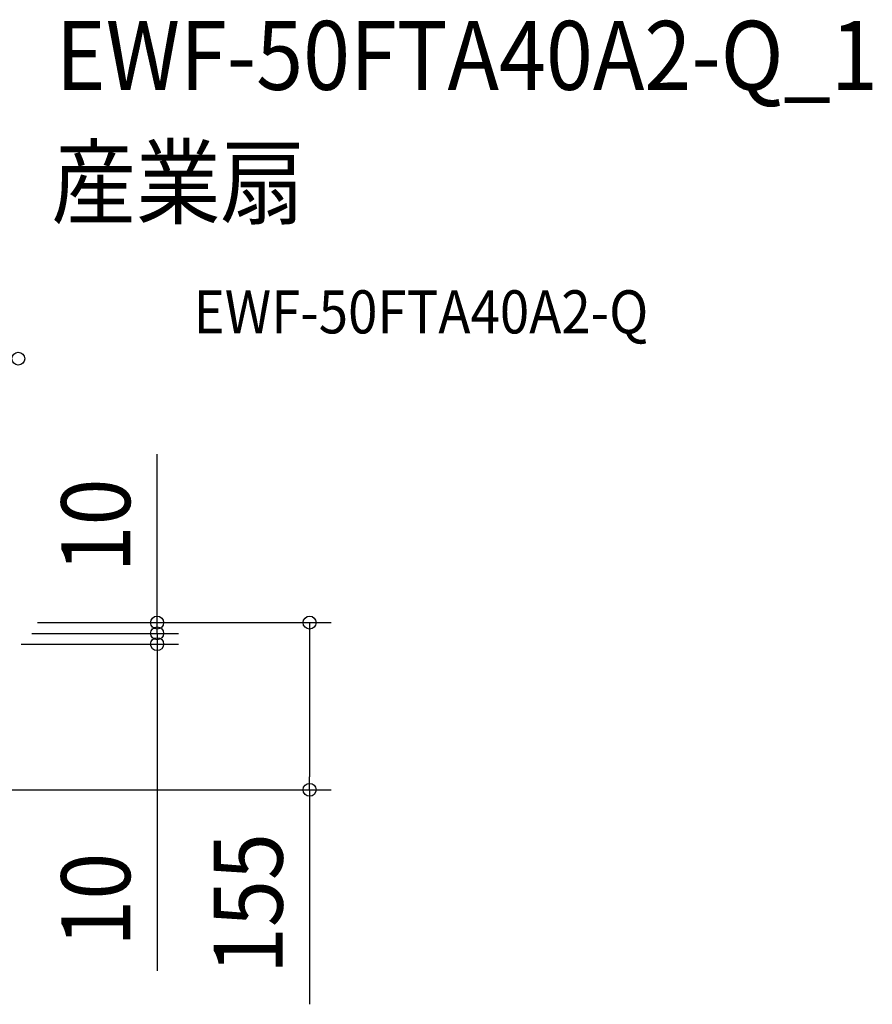
# Model space of a CAD drawing. Extents: x -635 to 1103, y -459 to 560.
# Drawn here: x 311 to 1103, y -354 to 560 of the extents above; entities that cross this region are included whole.
import ezdxf
from ezdxf.enums import TextEntityAlignment as Align

# ---------------------------------------------------------------- set-up
doc = ezdxf.new("R2010")
doc.units = 0
doc.header["$LTSCALE"] = 20
doc.header["$PDMODE"] = 3
doc.header["$PDSIZE"] = -2
doc.layers.get('DEFPOINTS').update_dxf_attribs({"linetype": 'CONTINUOUS'})
doc.layers.add('ETC', color=61, linetype='CONTINUOUS')
doc.layers.add('SIZE', color=30, linetype='CONTINUOUS')
doc.styles.get("Standard").update_dxf_attribs({"font": 'SIMPLEX.shx', "width": 0.9, "height": 64, "bigfont": 'BIGFONT.shx'})

msp = doc.modelspace()

# ---------------------------------------------------------------- linework, layer by layer
at = {"layer": 'DEFPOINTS', "color": 30, "linetype": 'CONTINUOUS'}
for p in [(438.88, -10.02), (438.88, -20.03), (580.44, -155.25)]:
    msp.add_point(p, dxfattribs=at)
at = {"layer": 'SIZE', "color": 30, "linetype": 'CONTINUOUS'}
for p, q in [((438.88, 12), (438.88, 156.29)), ((438.88, 1.98), (438.88, 13.98)), ((438.88, 0), (438.88, 12)), ((327.72, 0), (458.88, 0)), ((327.72, 0), (600.44, 0)), ((438.88, -10.02), (438.88, 1.98)), ((438.88, -10.02), (438.88, 0)), ((580.44, 0), (580.44, -12)), ((322.61, -10.02), (458.88, -10.02)), ((322.61, -10.02), (458.88, -10.02)), ((438.88, -10.02), (438.88, -22.02)), ((438.88, -10.02), (438.88, -20.03)), ((580.44, -12), (580.44, -143.25)), ((312.6, -20.03), (458.88, -20.03)), ((438.88, -20.03), (438.88, -32.03)), ((438.88, -22.02), (438.88, -34.02)), ((438.88, -32.03), (438.88, -323.41)), ((580.44, -155.25), (580.44, -143.25)), ((250.17, -155.25), (600.44, -155.25)), ((580.44, -155.25), (580.44, -354.39))]:
    msp.add_line(p, q, dxfattribs=at)
for centre in [(310, 244.97), (438.88, 0), (580.44, 0), (438.88, -10.02), (438.88, -10.02), (438.88, -20.03), (580.44, -155.25)]:
    msp.add_circle(centre, 6, dxfattribs=at)

# ---------------------------------------------------------------- texts
at = {"layer": 'ETC', "color": 61, "linetype": 'CONTINUOUS', "width": 0.9}
for s, height, p in [('EWF-50FTA40A2-Q_1', 64, (344.88, 494.56)), ('産業扇', 64, (340.69, 376.61)), ('EWF-50FTA40A2-Q', 40, (472.71, 268.46))]:
    msp.add_text(s, height=height, dxfattribs=at).set_placement(p)
at = {"layer": 'SIZE', "color": 30, "linetype": 'CONTINUOUS', "width": 0.9}
for s, p in [('10', (413.88, 90.14)), ('155', (555.44, -260.82)), ('10', (413.88, -257.27))]:
    msp.add_text(s, height=64, rotation=90, dxfattribs=at).set_placement(p, align=Align.CENTER)

doc.saveas('drawing.dxf')
